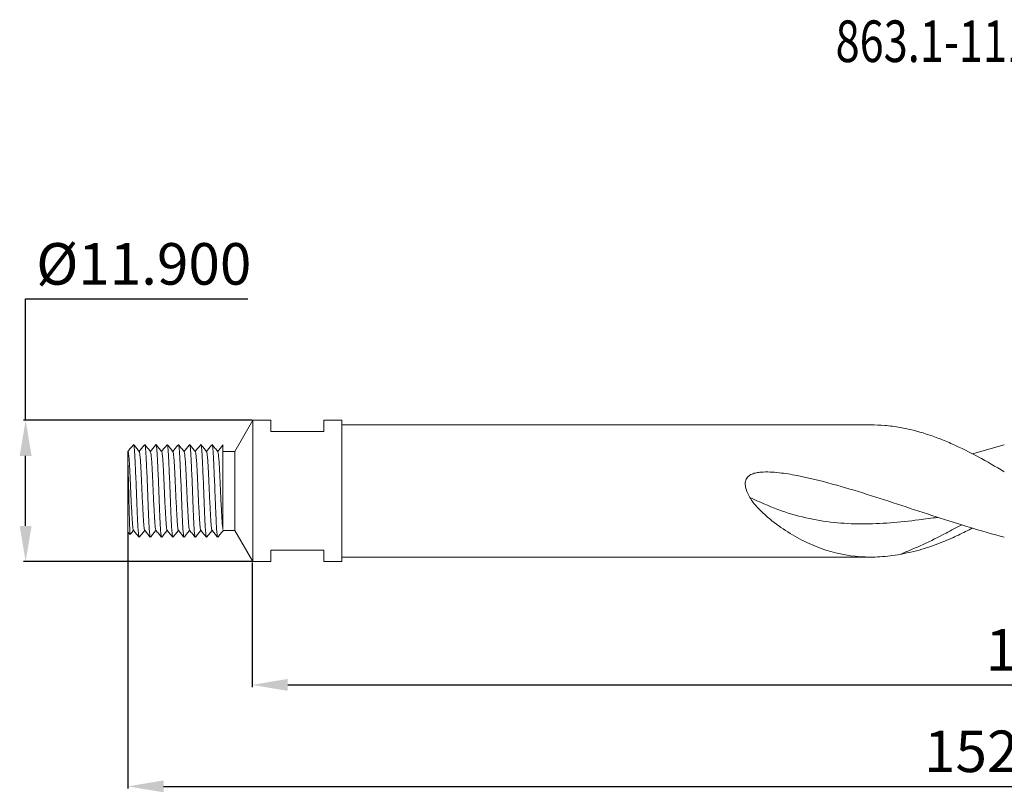
# Model space of a CAD drawing. Units: millimetres. Extents: x -20 to 165, y -25 to 40.
# Drawn here: x -20 to 63, y -25 to 40 of the extents above; entities that cross this region are included whole.
import ezdxf

# ---------------------------------------------------------------- set-up
doc = ezdxf.new("R2010")
doc.units = ezdxf.units.MM
doc.header["$MEASUREMENT"] = 0
doc.layers.get('Defpoints').update_dxf_attribs({"linetype": 'CONTINUOUS'})
for name, color, linetype in [('1', 4, 'CONTINUOUS'), ('2', 7, 'CONTINUOUS'), ('SK1', 4, 'CONTINUOUS'), ('SK2', 7, 'CONTINUOUS'), ('SK6', 5, 'CONTINUOUS')]:
    doc.layers.add(name, color=color, linetype=linetype)
doc.styles.add('iso_b_vert', font='simplex.shx')
doc.dimstyles.get("Standard").update_dxf_attribs({"dimtxt": 0.18, "dimasz": 0.18, "dimexe": 0.18, "dimexo": 0.0625, "dimgap": 0.09, "dimtad": 1, "dimzin": 0, "dimdsep": 52, "dimtxsty": 'Standard', "dimcen": 0.09, "dimadec": 0, "dimazin": 0, "dimtfac": 1, "dimtdec": 4, "dimtofl": 0, "dimtmove": 0, "dimatfit": 3, "dimfxl": 1, "dimtolj": 1, "dimtzin": 0, "dimarcsym": 0})

# ---------------------------------------------------------------- blocks, each defined once
blk = doc.blocks.new('*D10')
at = {"layer": '2', "color": 0, "lineweight": -2}
for p, q in [((138.055, -5.617), (138.055, -16.509)), ((-0.062, -6.013), (-0.062, -16.509)), ((2.938, -16.329), (135.055, -16.329))]:
    blk.add_line(p, q, dxfattribs=at)
at = {"layer": '2', "color": 0, "lineweight": 18}
for points in [[(2.938, -15.829), (2.938, -16.829), (-0.062, -16.329)], [(135.055, -15.829), (135.055, -16.829), (138.055, -16.329)]]:
    blk.add_solid(points, dxfattribs=at)
at = {"layer": 'Defpoints', "color": 0, "lineweight": 18}
for p in [(138.055, -5.555), (-0.062, -5.95), (138.055, -16.329)]:
    blk.add_point(p, dxfattribs=at)
at = {"layer": '2', "color": 0, "lineweight": 18, "insert": (68.996, -13.379), "char_height": 3.5, "attachment_point": 5}
blk.add_mtext('\\A1;138.12', dxfattribs=at)
blk = doc.blocks.new('*D11')
at = {"layer": 'Defpoints', "color": 0, "lineweight": 18}
for p in [(0, 5.95), (-19.134, -5.95), (0, -5.95)]:
    blk.add_point(p, dxfattribs=at)
at = {"layer": 'SK2', "color": 0, "lineweight": -2}
for p, q in [((-19.134, 5.95), (-19.134, 16.165)), ((-19.134, 16.165), (-0.434, 16.165)), ((-0.062, 5.95), (-19.314, 5.95)), ((-19.134, -2.95), (-19.134, 2.95)), ((-0.062, -5.95), (-19.314, -5.95))]:
    blk.add_line(p, q, dxfattribs=at)
at = {"layer": 'SK2', "color": 0, "lineweight": 18}
for points in [[(-19.634, 2.95), (-18.634, 2.95), (-19.134, 5.95)], [(-19.634, -2.95), (-18.634, -2.95), (-19.134, -5.95)]]:
    blk.add_solid(points, dxfattribs=at)
at = {"layer": 'SK2', "color": 0, "lineweight": 18, "insert": (-9.184, 19.115), "char_height": 3.5, "attachment_point": 5}
blk.add_mtext('\\A1;%%c11.900', dxfattribs=at)
blk = doc.blocks.new('*D14')
at = {"layer": 'Defpoints', "color": 0, "lineweight": 18}
for p in [(141.882, 0), (-10.518, -3.47), (141.882, -24.873)]:
    blk.add_point(p, dxfattribs=at)
at = {"layer": 'SK2', "color": 0, "lineweight": -2}
for p, q in [((141.882, -0.062), (141.882, -25.053)), ((-10.518, -3.533), (-10.518, -25.053)), ((-7.518, -24.873), (138.882, -24.873))]:
    blk.add_line(p, q, dxfattribs=at)
at = {"layer": 'SK2', "color": 0, "lineweight": 18}
for points in [[(-7.518, -24.373), (-7.518, -25.373), (-10.518, -24.873)], [(138.882, -24.373), (138.882, -25.373), (141.882, -24.873)]]:
    blk.add_solid(points, dxfattribs=at)
at = {"layer": 'SK2', "color": 0, "lineweight": 18, "insert": (63.809, -21.923), "char_height": 3.5, "attachment_point": 5}
blk.add_mtext('\\A1;152.40', dxfattribs=at)

msp = doc.modelspace()

# ---------------------------------------------------------------- linework, layer by layer
at = {"layer": '1', "linetype": 'Continuous', "lineweight": 15}
for p, q in [((1.5016, 5.95), (0, 5.95)), ((1.5016, 5.95), (1.5016, 5)), ((5.9816, 5.95), (5.9816, 5)), ((7.4816, 5.95), (5.9816, 5.95)), ((7.4816, -5.95), (7.4816, 5.95)), ((1.5016, 5), (5.9816, 5)), ((52.0445, 5.57), (7.4816, 5.57)), ((60.61, 3.1194), (63.2816, 3.8925)), ((1.5016, -5), (1.5016, -5.95)), ((1.5016, -5), (5.9816, -5)), ((5.9816, -5), (5.9816, -5.95)), ((7.4816, -5.57), (52.0445, -5.57)), ((0, -5.95), (1.5016, -5.95)), ((5.9816, -5.95), (7.4816, -5.95))]:
    msp.add_line(p, q, dxfattribs=at)
for points, knots in [([(54.5188, 5.3429), (54.0812, 5.4123), (53.2522, 5.5438), (52.4318, 5.5572), (52.0445, 5.5635)], [0, 0, 0, 0, 0.5278732, 1, 1, 1, 1]), ([(63.2816, 1.6079), (61.8118, 2.4946), (60.3718, 3.2965), (58.5461, 4.1085), (58.1785, 4.2617), (57.445, 4.5447), (57.0793, 4.6745), (55.9833, 5.0268), (55.2536, 5.212), (54.5188, 5.3429)], [0, 0, 0, 0, 0.5, 0.5, 0.625, 0.625, 0.75, 0.75, 1, 1, 1, 1]), ([(41.8599, -0.5641), (41.7337, -0.3396), (41.6213, -0.1065), (41.5074, 0.264), (41.4792, 0.3894), (41.4588, 0.6471), (41.4677, 0.7775), (41.5468, 1.0206), (41.6186, 1.1307), (41.8061, 1.3044), (41.9189, 1.3691), (42.1564, 1.4677), (42.2811, 1.502), (42.532, 1.5527), (42.6593, 1.5693), (43.0449, 1.6024), (43.3003, 1.6024), (43.809, 1.5815), (44.0623, 1.5601), (44.8207, 1.4754), (45.3248, 1.392), (46.8272, 1.1013), (47.8152, 0.8539), (49.7811, 0.3136), (50.7591, 0.0184), (52.7054, -0.5931), (53.674, -0.9098), (55.6076, -1.546), (56.5725, -1.8654), (59.4545, -2.7989), (61.3642, -3.3888), (63.2816, -3.8925)], [0, 0, 0, 0, 0.03125, 0.03125, 0.046875, 0.046875, 0.0625, 0.0625, 0.078125, 0.078125, 0.09375, 0.09375, 0.109375, 0.109375, 0.125, 0.125, 0.15625, 0.15625, 0.1875, 0.1875, 0.25, 0.25, 0.375, 0.375, 0.5, 0.5, 0.625, 0.625, 0.75, 0.75, 1, 1, 1, 1]), ([(57.6869, -2.224), (57.1516, -2.2961), (55.8057, -2.4772), (53.6681, -2.7055), (51.2797, -2.8112), (48.9069, -2.6937), (46.5489, -2.2984), (44.1876, -1.6144), (42.6416, -0.9168), (41.8599, -0.5641)], [0, 0, 0, 0, 0.09641, 0.2423763, 0.3904418, 0.5383055, 0.6889595, 0.8427502, 1, 1, 1, 1]), ([(54.5188, -5.3429), (53.951, -5.4441), (53.3882, -5.5128), (52.2661, -5.5799), (51.7054, -5.578), (50.038, -5.4588), (48.9363, -5.2268), (47.3095, -4.6424), (46.7699, -4.4078), (45.7063, -3.8633), (45.1777, -3.551), (44.1496, -2.8556), (43.6476, -2.4733), (42.9231, -1.8277), (42.685, -1.599), (42.3507, -1.2348), (42.2429, -1.1097), (42.0393, -0.8481), (41.9431, -0.712), (41.8599, -0.5641)], [0, 0, 0, 0, 0.125, 0.125, 0.25, 0.25, 0.5, 0.5, 0.625, 0.625, 0.75, 0.75, 0.875, 0.875, 0.9375, 0.9375, 0.96875, 0.96875, 1, 1, 1, 1]), ([(59.6944, -2.8544), (59.2534, -3.0863), (58.1584, -3.6619), (56.4286, -4.541), (55.1591, -5.074), (54.5188, -5.3429)], [0, 0, 0, 0, 0.2505097, 0.6219676, 1, 1, 1, 1]), ([(60.61, -3.1194), (60.2147, -3.3215), (59.3839, -3.7464), (57.957, -4.3654), (56.3218, -4.9577), (55.1221, -5.214), (54.5188, -5.3429)], [0, 0, 0, 0, 0.1947061, 0.4092181, 0.7028786, 1, 1, 1, 1])]:
    msp.add_open_spline(points, degree=3, knots=knots, dxfattribs=at)
at = {"layer": 'SK1', "linetype": 'Continuous', "lineweight": 15}
for p, q in [((0, 5.95), (-1.5184, 3.32)), ((0, -5.95), (0, 5.95)), ((-10.0529, 3.8732), (-10.0459, 3.8995)), ((-9.1078, 3.876), (-9.1009, 3.8995)), ((-8.1628, 3.8763), (-8.1559, 3.8995)), ((-7.2178, 3.876), (-7.2109, 3.8995)), ((-6.2728, 3.876), (-6.2659, 3.8995)), ((-5.3278, 3.876), (-5.3209, 3.8995)), ((-4.3827, 3.8766), (-4.3759, 3.8995)), ((-3.4379, 3.8758), (-3.4309, 3.8995)), ((-1.5184, 3.32), (-2.5184, 3.32)), ((-1.5184, -3.32), (-1.5184, 3.32)), ((-10.5184, -3.47), (-10.5184, 2.3811)), ((-10.5184, -3.47), (-10.3269, -3.6615)), ((-9.5734, -3.8995), (-9.5666, -3.8764)), ((-8.6284, -3.8995), (-8.6217, -3.8766)), ((-7.6834, -3.8995), (-7.6765, -3.8761)), ((-6.7384, -3.8995), (-6.7314, -3.8757)), ((-5.7934, -3.8995), (-5.7864, -3.8757)), ((-4.8484, -3.8995), (-4.8415, -3.8761)), ((-3.9034, -3.8995), (-3.8966, -3.8761)), ((-2.9584, -3.8995), (-2.9515, -3.8761)), ((-2.5184, -3.32), (-1.5184, -3.32)), ((-1.5184, -3.32), (0, -5.95))]:
    msp.add_line(p, q, dxfattribs=at)
for points, knots in [([(-10.0526, 3.8952), (-10.1316, 3.7985), (-10.2895, 3.6051), (-10.4474, 3.4117), (-10.5263, 3.315)], [0, 0, 0, 0, 0.5000293, 1, 1, 1, 1]), ([(-10.5184, 2.3811), (-10.5184, 2.5402), (-10.5184, 2.685), (-10.5184, 2.9297), (-10.5184, 3.0313), (-10.5184, 3.1927), (-10.5184, 3.2513), (-10.5184, 3.3205), (-10.5184, 3.3323), (-10.5184, 3.32)], [0, 0, 0, 0, 0.25, 0.25, 0.5, 0.5, 0.75, 0.75, 1, 1, 1, 1]), ([(-10.5184, 3.32), (-10.5184, 3.32), (-10.5061, 3.32), (-10.4798, 3.2439), (-10.4388, 2.9084), (-10.4003, 2.3742), (-10.3619, 1.6792), (-10.3206, 0.8691), (-10.2822, 0), (-10.2437, -0.8692), (-10.2025, -1.6789), (-10.1641, -2.3754), (-10.1256, -2.9042), (-10.0871, -3.2364), (-10.0639, -3.2789), (-10.0537, -3.2976)], [0, 0, 0, 0, 0.0000011, 0.0842491, 0.1699655, 0.2542134, 0.3384613, 0.4241778, 0.5084257, 0.5926736, 0.67839, 0.7626379, 0.8468858, 0.9326023, 1, 1, 1, 1]), ([(-9.5657, 3.3152), (-9.6446, 3.4119), (-9.8025, 3.6053), (-9.9604, 3.7987), (-10.0393, 3.8954)], [0, 0, 0, 0, 0.4999708, 1, 1, 1, 1]), ([(-10.0391, 3.8762), (-10.0286, 3.8538), (-10.0051, 3.8036), (-9.9662, 3.4113), (-9.9278, 2.7899), (-9.8894, 1.972), (-9.8481, 1.0209), (-9.8097, 0), (-9.7712, -1.0209), (-9.73, -1.972), (-9.6916, -2.7899), (-9.6531, -3.4113), (-9.6142, -3.8039), (-9.5907, -3.8541), (-9.5802, -3.8766)], [0, 0, 0, 0, 0.0702241, 0.1570475, 0.2423851, 0.3277227, 0.4145461, 0.4998837, 0.5852212, 0.6720446, 0.7573822, 0.8427198, 0.9295432, 1, 1, 1, 1]), ([(-9.1076, 3.8953), (-9.1865, 3.7986), (-9.3418, 3.6084), (-9.4971, 3.4182), (-9.5734, 3.3247)], [0, 0, 0, 0, 0.5084294, 1, 1, 1, 1]), ([(-8.6208, 3.3153), (-8.6997, 3.412), (-8.8576, 3.6054), (-9.0155, 3.7988), (-9.0944, 3.8955)], [0, 0, 0, 0, 0.4999717, 1, 1, 1, 1]), ([(-9.0942, 3.8766), (-9.0836, 3.8541), (-9.0601, 3.8039), (-9.0212, 3.4113), (-8.9828, 2.7899), (-8.9444, 1.972), (-8.9031, 1.0209), (-8.8647, 0), (-8.8262, -1.0209), (-8.785, -1.972), (-8.7466, -2.7899), (-8.7081, -3.4113), (-8.6693, -3.8033), (-8.6459, -3.8534), (-8.6354, -3.8758)], [0, 0, 0, 0, 0.0704688, 0.1573156, 0.2426761, 0.3280366, 0.4148834, 0.5002439, 0.5856044, 0.6724512, 0.7578117, 0.8431722, 0.930019, 1, 1, 1, 1]), ([(-8.1625, 3.8954), (-8.2414, 3.7987), (-8.3967, 3.6085), (-8.5521, 3.4182), (-8.6284, 3.3247)], [0, 0, 0, 0, 0.5083076, 1, 1, 1, 1]), ([(-7.6757, 3.3152), (-7.7547, 3.4119), (-7.9126, 3.6053), (-8.0704, 3.7987), (-8.1494, 3.8954)], [0, 0, 0, 0, 0.4999711, 1, 1, 1, 1]), ([(-8.1491, 3.8763), (-8.1386, 3.8539), (-8.1151, 3.8037), (-8.0762, 3.4113), (-8.0378, 2.7899), (-7.9994, 1.972), (-7.9581, 1.0209), (-7.9197, 0), (-7.8812, -1.0209), (-7.84, -1.972), (-7.8016, -2.7899), (-7.7631, -3.4113), (-7.7243, -3.8035), (-7.7008, -3.8537), (-7.6903, -3.8761)], [0, 0, 0, 0, 0.0703156, 0.157162, 0.2425222, 0.3278823, 0.4147287, 0.5000889, 0.585449, 0.6722954, 0.7576556, 0.8430157, 0.9298621, 1, 1, 1, 1]), ([(-7.2176, 3.8953), (-7.2965, 3.7986), (-7.4518, 3.6084), (-7.6071, 3.4182), (-7.6834, 3.3247)], [0, 0, 0, 0, 0.5084101, 1, 1, 1, 1]), ([(-6.7306, 3.3151), (-6.8095, 3.4118), (-6.9674, 3.6052), (-7.1253, 3.7986), (-7.2043, 3.8953)], [0, 0, 0, 0, 0.4999704, 1, 1, 1, 1]), ([(-7.204, 3.8759), (-7.1935, 3.8535), (-7.1701, 3.8034), (-7.1312, 3.4112), (-7.0928, 2.7899), (-7.0544, 1.972), (-7.0131, 1.0209), (-6.9747, 0), (-6.9362, -1.0209), (-6.895, -1.972), (-6.8566, -2.7899), (-6.8181, -3.4113), (-6.7793, -3.8036), (-6.7558, -3.8537), (-6.7453, -3.8761)], [0, 0, 0, 0, 0.0700481, 0.1569153, 0.2422959, 0.3276765, 0.4145437, 0.4999243, 0.5853049, 0.6721721, 0.7575527, 0.8429334, 0.9298005, 1, 1, 1, 1]), ([(-6.2726, 3.8953), (-6.3515, 3.7986), (-6.5068, 3.6084), (-6.6621, 3.4182), (-6.7384, 3.3247)], [0, 0, 0, 0, 0.508421, 1, 1, 1, 1]), ([(-5.7855, 3.315), (-5.8645, 3.4117), (-6.0224, 3.6051), (-6.1802, 3.7985), (-6.2592, 3.8952)], [0, 0, 0, 0, 0.4999706, 1, 1, 1, 1]), ([(-6.2589, 3.8757), (-6.2485, 3.8533), (-6.225, 3.8032), (-6.1862, 3.4112), (-6.1478, 2.7899), (-6.1094, 1.972), (-6.0681, 1.0209), (-6.0297, 0), (-5.9912, -1.0209), (-5.95, -1.972), (-5.9116, -2.7899), (-5.8731, -3.4113), (-5.8342, -3.8037), (-5.8108, -3.8539), (-5.8003, -3.8763)], [0, 0, 0, 0, 0.0699055, 0.1567749, 0.2421577, 0.3275406, 0.41441, 0.4997928, 0.5851757, 0.6720451, 0.7574279, 0.8428107, 0.9296802, 1, 1, 1, 1]), ([(-5.3276, 3.8953), (-5.4065, 3.7986), (-5.5618, 3.6084), (-5.7171, 3.4182), (-5.7934, 3.3247)], [0, 0, 0, 0, 0.5084163, 1, 1, 1, 1]), ([(-4.8406, 3.3151), (-4.9195, 3.4118), (-5.0774, 3.6052), (-5.2353, 3.7986), (-5.3143, 3.8953)], [0, 0, 0, 0, 0.4999708, 1, 1, 1, 1]), ([(-5.314, 3.8759), (-5.3035, 3.8535), (-5.2801, 3.8034), (-5.2412, 3.4113), (-5.2028, 2.7899), (-5.1644, 1.972), (-5.1231, 1.0209), (-5.0847, 0), (-5.0462, -1.0209), (-5.005, -1.972), (-4.9666, -2.7899), (-4.9281, -3.4113), (-4.8893, -3.8034), (-4.8658, -3.8535), (-4.8554, -3.8759)], [0, 0, 0, 0, 0.0700784, 0.1569582, 0.2423512, 0.3277443, 0.4146241, 0.5000172, 0.5854103, 0.6722901, 0.7576831, 0.8430762, 0.929956, 1, 1, 1, 1]), ([(-4.3824, 3.8955), (-4.4613, 3.7988), (-4.6167, 3.6085), (-4.772, 3.4183), (-4.8484, 3.3247)], [0, 0, 0, 0, 0.5082089, 1, 1, 1, 1]), ([(-3.8956, 3.3151), (-3.9746, 3.4118), (-4.1325, 3.6052), (-4.2904, 3.7987), (-4.3693, 3.8954)], [0, 0, 0, 0, 0.4999697, 1, 1, 1, 1]), ([(-4.3691, 3.8761), (-4.3586, 3.8537), (-4.3351, 3.8036), (-4.2962, 3.4113), (-4.2578, 2.7899), (-4.2194, 1.972), (-4.1781, 1.0209), (-4.1397, 0), (-4.1012, -1.0209), (-4.06, -1.972), (-4.0216, -2.7899), (-3.9831, -3.4113), (-3.9443, -3.8035), (-3.9208, -3.8536), (-3.9103, -3.876)], [0, 0, 0, 0, 0.0701896, 0.15705, 0.242424, 0.3277979, 0.4146584, 0.5000323, 0.5854063, 0.6722667, 0.7576407, 0.8430146, 0.929875, 1, 1, 1, 1]), ([(-3.4376, 3.8952), (-3.5166, 3.7985), (-3.6718, 3.6083), (-3.8271, 3.4182), (-3.9034, 3.3247)], [0, 0, 0, 0, 0.5084956, 1, 1, 1, 1]), ([(-2.9506, 3.3151), (-3.0296, 3.4118), (-3.1875, 3.6052), (-3.3454, 3.7986), (-3.4243, 3.8954)], [0, 0, 0, 0, 0.4999694, 1, 1, 1, 1]), ([(-3.424, 3.8761), (-3.4136, 3.8537), (-3.3901, 3.8035), (-3.3512, 3.4113), (-3.3128, 2.7899), (-3.2743, 1.972), (-3.2332, 1.0208), (-3.1992, 0.1241), (-3.1706, -0.6476), (-3.1535, -1.063), (-3.1449, -1.2726)], [0, 0, 0, 0, 0.1151876, 0.2577577, 0.397888, 0.5380184, 0.6805885, 0.8207188, 0.9095076, 1, 1, 1, 1]), ([(-2.4926, 3.8953), (-2.5715, 3.7986), (-2.7268, 3.6084), (-2.8821, 3.4182), (-2.9584, 3.3247)], [0, 0, 0, 0, 0.5084275, 1, 1, 1, 1]), ([(-2.5184, -3.2402), (-2.5184, -3.1424), (-2.5184, -2.9469), (-2.5184, -2.2103), (-2.5184, -1.2374), (-2.5184, -0.0865), (-2.5184, 1.1159), (-2.5184, 2.0461), (-2.5184, 2.6855), (-2.5184, 3.0989), (-2.5184, 3.4382), (-2.5184, 3.6845), (-2.5184, 3.8382), (-2.5184, 3.8526), (-2.5184, 3.8597)], [0, 0, 0, 0, 0.1055597, 0.2111092, 0.3179621, 0.4281017, 0.538157, 0.6525429, 0.7092842, 0.7676106, 0.8255798, 0.8851688, 0.9441693, 1, 1, 1, 1]), ([(-9.5656, 3.2973), (-9.5554, 3.2786), (-9.5323, 3.2361), (-9.4937, 2.9041), (-9.4553, 2.3754), (-9.4169, 1.6789), (-9.3756, 0.8692), (-9.3372, 0), (-9.2987, -0.8692), (-9.2575, -1.6789), (-9.2191, -2.3754), (-9.1806, -2.9041), (-9.1422, -3.2358), (-9.119, -3.2783), (-9.1089, -3.2969)], [0, 0, 0, 0, 0.0683331, 0.1555917, 0.2413553, 0.327119, 0.4143776, 0.5001413, 0.5859049, 0.6731635, 0.7589272, 0.8446908, 0.9319494, 1, 1, 1, 1]), ([(-8.6207, 3.2976), (-8.6105, 3.2789), (-8.5873, 3.2363), (-8.5487, 2.9042), (-8.5103, 2.3754), (-8.4719, 1.6789), (-8.4306, 0.8692), (-8.3922, 0), (-8.3537, -0.8692), (-8.3125, -1.6789), (-8.2741, -2.3754), (-8.2356, -2.9041), (-8.1971, -3.2359), (-8.174, -3.2784), (-8.1639, -3.2971)], [0, 0, 0, 0, 0.0685746, 0.155799, 0.241529, 0.3272591, 0.4144835, 0.5002135, 0.5859436, 0.673168, 0.758898, 0.8446281, 0.9318525, 1, 1, 1, 1]), ([(-7.6756, 3.2974), (-7.6654, 3.2787), (-7.6423, 3.2362), (-7.6037, 2.9041), (-7.5653, 2.3754), (-7.5269, 1.6789), (-7.4856, 0.8692), (-7.4472, 0), (-7.4087, -0.8692), (-7.3675, -1.6789), (-7.3291, -2.3754), (-7.2906, -2.9041), (-7.2521, -3.236), (-7.229, -3.2785), (-7.2188, -3.2972)], [0, 0, 0, 0, 0.0683979, 0.1556306, 0.2413688, 0.327107, 0.4143397, 0.5000778, 0.585816, 0.6730487, 0.7587868, 0.844525, 0.9317577, 1, 1, 1, 1]), ([(-6.7305, 3.297), (-6.7203, 3.2783), (-6.6972, 3.2358), (-6.6587, 2.9041), (-6.6203, 2.3754), (-6.5819, 1.6789), (-6.5406, 0.8692), (-6.5022, 0), (-6.4637, -0.8692), (-6.4225, -1.6789), (-6.3841, -2.3754), (-6.3456, -2.9041), (-6.3071, -3.2361), (-6.2839, -3.2787), (-6.2738, -3.2974)], [0, 0, 0, 0, 0.0680962, 0.1553444, 0.2410979, 0.3268513, 0.4140996, 0.499853, 0.5856064, 0.6728547, 0.7586081, 0.8443616, 0.9316098, 1, 1, 1, 1]), ([(-5.7854, 3.2968), (-5.7753, 3.2782), (-5.7522, 3.2357), (-5.7137, 2.9041), (-5.6753, 2.3754), (-5.6369, 1.6789), (-5.5956, 0.8692), (-5.5572, 0), (-5.5187, -0.8692), (-5.4775, -1.6789), (-5.4391, -2.3754), (-5.4006, -2.9041), (-5.3621, -3.2358), (-5.339, -3.2783), (-5.3289, -3.297)], [0, 0, 0, 0, 0.0679855, 0.1552713, 0.2410616, 0.326852, 0.4141378, 0.4999282, 0.5857185, 0.6730043, 0.7587947, 0.844585, 0.9318708, 1, 1, 1, 1]), ([(-4.8405, 3.297), (-4.8303, 3.2784), (-4.8072, 3.2359), (-4.7687, 2.9041), (-4.7303, 2.3754), (-4.6919, 1.6789), (-4.6506, 0.8692), (-4.6122, 0), (-4.5737, -0.8692), (-4.5325, -1.6789), (-4.4941, -2.3754), (-4.4556, -2.9041), (-4.4171, -3.2359), (-4.394, -3.2784), (-4.3839, -3.297)], [0, 0, 0, 0, 0.0681454, 0.155412, 0.2411835, 0.326955, 0.4142217, 0.4999932, 0.5857647, 0.6730313, 0.7588029, 0.8445744, 0.931841, 1, 1, 1, 1]), ([(-3.8955, 3.2971), (-3.8854, 3.2785), (-3.8622, 3.2359), (-3.8237, 2.9041), (-3.7853, 2.3754), (-3.7469, 1.6789), (-3.7056, 0.8692), (-3.6672, 0), (-3.6287, -0.8692), (-3.5875, -1.679), (-3.5491, -2.3754), (-3.5106, -2.9042), (-3.4721, -3.2363), (-3.4489, -3.2789), (-3.4387, -3.2976)], [0, 0, 0, 0, 0.0681926, 0.1554167, 0.2411463, 0.326876, 0.4141001, 0.4998298, 0.5855595, 0.6727835, 0.7585132, 0.8442429, 0.931467, 1, 1, 1, 1]), ([(-2.9505, 3.2971), (-2.9404, 3.2784), (-2.9172, 3.2359), (-2.8787, 2.9041), (-2.8403, 2.3754), (-2.8019, 1.6789), (-2.7606, 0.8692), (-2.7222, -0.0001), (-2.6837, -0.8689), (-2.6425, -1.68), (-2.6031, -2.3892), (-2.5624, -2.959), (-2.5331, -3.146), (-2.5184, -3.2402)], [0, 0, 0, 0, 0.0721591, 0.1644876, 0.2552343, 0.345981, 0.4383095, 0.5290562, 0.6198029, 0.7121314, 0.8028781, 0.9006642, 1, 1, 1, 1]), ([(-10.3255, -3.6602), (-10.3258, -3.6608), (-10.3307, -3.6733), (-10.34, -3.5994), (-10.3545, -3.4302), (-10.3689, -3.1549), (-10.3832, -2.7913), (-10.3964, -2.3539), (-10.4106, -1.8459), (-10.4299, -1.1113), (-10.449, -0.3033), (-10.4668, 0.4974), (-10.4859, 1.2683), (-10.5037, 1.9151), (-10.5156, 2.2921), (-10.5184, 2.3811)], [0, 0, 0, 0, 0.0041915, 0.0804653, 0.1538684, 0.2294383, 0.3022254, 0.3771293, 0.4496355, 0.5243082, 0.6688322, 0.7403217, 0.8139594, 0.9560791, 1, 1, 1, 1]), ([(-3.1449, -1.2726), (-3.1331, -1.547), (-3.1096, -2.0907), (-3.0748, -2.8172), (-3.0381, -3.4116), (-2.9992, -3.8038), (-2.9757, -3.854), (-2.9652, -3.8765)], [0, 0, 0, 0, 0.1917551, 0.3799002, 0.5980518, 0.8200016, 1, 1, 1, 1]), ([(-10.0536, -3.3154), (-9.9746, -3.412), (-9.8167, -3.6054), (-9.6588, -3.7988), (-9.5799, -3.8955)], [0, 0, 0, 0, 0.4999718, 1, 1, 1, 1]), ([(-9.1088, -3.3151), (-9.0299, -3.4117), (-8.8719, -3.6051), (-8.7141, -3.7985), (-8.6351, -3.8953)], [0, 0, 0, 0, 0.4999704, 1, 1, 1, 1]), ([(-8.1637, -3.3151), (-8.0848, -3.4118), (-7.9269, -3.6052), (-7.769, -3.7986), (-7.6901, -3.8953)], [0, 0, 0, 0, 0.4999696, 1, 1, 1, 1]), ([(-7.2187, -3.3152), (-7.1398, -3.4119), (-6.9819, -3.6052), (-6.824, -3.7987), (-6.745, -3.8954)], [0, 0, 0, 0, 0.4999706, 1, 1, 1, 1]), ([(-6.2736, -3.3152), (-6.1947, -3.4119), (-6.0368, -3.6053), (-5.8789, -3.7987), (-5.8, -3.8954)], [0, 0, 0, 0, 0.4999709, 1, 1, 1, 1]), ([(-5.3288, -3.3151), (-5.2498, -3.4118), (-5.0919, -3.6052), (-4.9341, -3.7986), (-4.8551, -3.8953)], [0, 0, 0, 0, 0.4999709, 1, 1, 1, 1]), ([(-4.3838, -3.3151), (-4.3048, -3.4118), (-4.1469, -3.6052), (-3.989, -3.7986), (-3.9101, -3.8953)], [0, 0, 0, 0, 0.4999696, 1, 1, 1, 1]), ([(-3.4386, -3.3153), (-3.3596, -3.412), (-3.2017, -3.6054), (-3.0439, -3.7988), (-2.9649, -3.8955)], [0, 0, 0, 0, 0.4999716, 1, 1, 1, 1]), ([(-10.3159, -3.6554), (-10.3023, -3.6386), (-10.2123, -3.5284), (-10.1223, -3.4182), (-10.0459, -3.3247)], [0, 0, 0, 0, 0.1515715, 1, 1, 1, 1]), ([(-9.5669, -3.8955), (-9.488, -3.7987), (-9.3326, -3.6085), (-9.1773, -3.4182), (-9.1009, -3.3247)], [0, 0, 0, 0, 0.5082875, 1, 1, 1, 1]), ([(-8.6219, -3.8955), (-8.543, -3.7988), (-8.3877, -3.6085), (-8.2323, -3.4183), (-8.1559, -3.3247)], [0, 0, 0, 0, 0.5082224, 1, 1, 1, 1]), ([(-7.6768, -3.8954), (-7.5979, -3.7986), (-7.4426, -3.6084), (-7.2873, -3.4182), (-7.2109, -3.3247)], [0, 0, 0, 0, 0.5083839, 1, 1, 1, 1]), ([(-6.7317, -3.8952), (-6.6528, -3.7985), (-6.4975, -3.6083), (-6.3422, -3.4182), (-6.2659, -3.3247)], [0, 0, 0, 0, 0.5085045, 1, 1, 1, 1]), ([(-5.7867, -3.8952), (-5.7078, -3.7985), (-5.5525, -3.6083), (-5.3972, -3.4182), (-5.3209, -3.3247)], [0, 0, 0, 0, 0.5084943, 1, 1, 1, 1]), ([(-4.8418, -3.8953), (-4.7629, -3.7986), (-4.6076, -3.6084), (-4.4523, -3.4182), (-4.3759, -3.3247)], [0, 0, 0, 0, 0.508408, 1, 1, 1, 1]), ([(-3.8968, -3.8954), (-3.8179, -3.7987), (-3.6626, -3.6084), (-3.5073, -3.4182), (-3.4309, -3.3247)], [0, 0, 0, 0, 0.5084036, 1, 1, 1, 1]), ([(-2.9518, -3.8954), (-2.8729, -3.7986), (-2.7163, -3.6068), (-2.5597, -3.4151), (-2.4821, -3.32)], [0, 0, 0, 0, 0.5042694, 1, 1, 1, 1])]:
    msp.add_open_spline(points, degree=3, knots=knots, dxfattribs=at)

# ---------------------------------------------------------------- texts
at = {"layer": 'SK6', "lineweight": 13, "insert": (67.4041, 36.112), "char_height": 3.5, "attachment_point": 8, "line_spacing_factor": 1.084337, "style": 'iso_b_vert'}
msp.add_mtext('\\W0.7645;863.1-1112-067B1-MS', dxfattribs=at)

# ---------------------------------------------------------------- dimensions: what is measured, and where the dimension line sits
at = {"layer": '2', "lineweight": 18}
dim = msp.add_linear_dim(base=(138.0545, -16.3288), p1=(-0.0625, -5.95), p2=(138.0545, -5.5549), dimstyle='Standard', override={"dimtxt": 3.5, "dimasz": 3, "dimgap": 1.2, "dimtad": 3, "dimtih": 1, "dimtoh": 1, "dimdsep": 46, "dimpost": ''}, dxfattribs=at)
dim.commit()
dim.dimension.update_dxf_attribs({"geometry": '*D10', "text_midpoint": (68.996, -13.3788)})
at = {"layer": 'SK2', "lineweight": 18}
dim = msp.add_linear_dim(base=(-19.1343, -5.95), p1=(0, 5.95), p2=(0, -5.95), angle=90, text='%%c<>', dimstyle='Standard', override={"dimtxt": 3.5, "dimasz": 3, "dimgap": 1.2, "dimtad": 3, "dimtih": 1, "dimtoh": 1, "dimdec": 3, "dimdsep": 46, "dimpost": ''}, dxfattribs=at)
dim.commit()
dim.dimension.update_dxf_attribs({"geometry": '*D11', "text_midpoint": (-9.1843, 16.1648), "dimtype": 160})
dim = msp.add_linear_dim(base=(141.8816, -24.8726), p1=(-10.5184, -3.47), p2=(141.8816, 0), dimstyle='Standard', override={"dimtxt": 3.5, "dimasz": 3, "dimgap": 1.2, "dimtad": 3, "dimtih": 1, "dimtoh": 1, "dimdsep": 46, "dimpost": ''}, dxfattribs=at)
dim.commit()
dim.dimension.update_dxf_attribs({"geometry": '*D14', "text_midpoint": (63.8089, -24.8726), "dimtype": 160})

doc.saveas('drawing.dxf')
